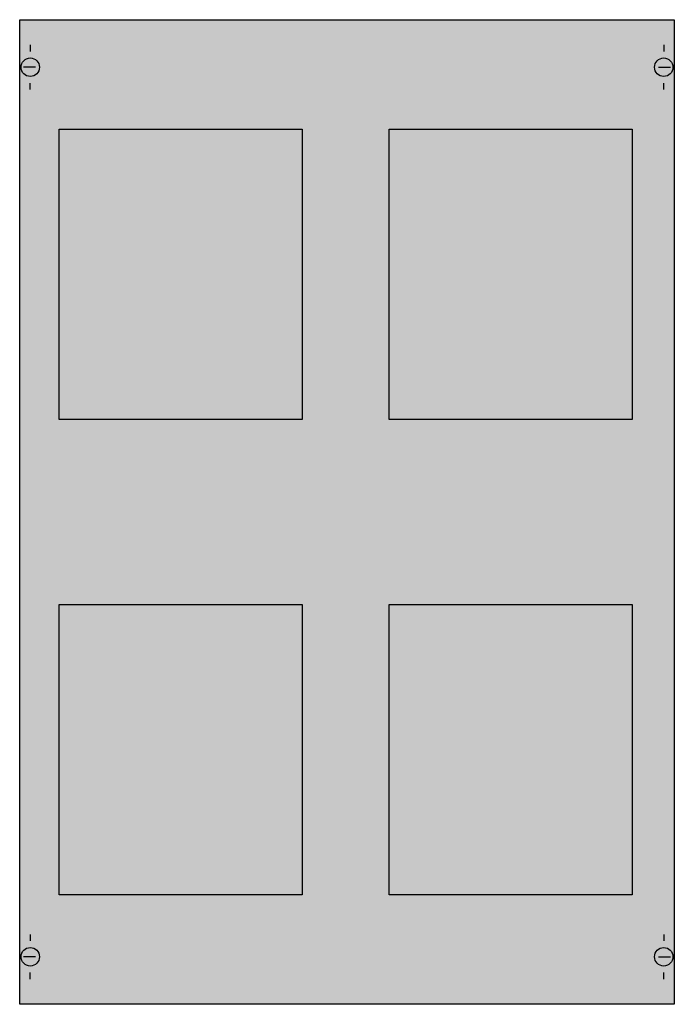
# Model space of a CAD drawing. Extents: x 0.2 to 49.8, y 0.2 to 74.8.
import ezdxf

# ---------------------------------------------------------------- set-up
doc = ezdxf.new("R2010")
doc.units = 0
doc.header["$MEASUREMENT"] = 0
doc.layers.get('0').update_dxf_attribs({"linetype": 'CONTINUOUS'})
doc.layers.add('1', color=7, linetype='CONTINUOUS')

# ---------------------------------------------------------------- blocks, each defined once
blk = doc.blocks.new('AG83')
at = {"layer": '1', "color": 7, "linetype": 'CONTINUOUS'}
for p, q in [((1, 72.9), (1, 72.4)), ((49, 72.9), (49, 72.4)), ((1.4, 71.2), (0.5, 71.2)), ((48.6, 71.2), (49.5, 71.2)), ((1, 69.5), (1, 70)), ((49, 69.5), (49, 70)), ((1, 5.5), (1, 5)), ((49, 5.5), (49, 5)), ((1.4, 3.8), (0.5, 3.8)), ((48.6, 3.8), (49.5, 3.8)), ((1, 2.1), (1, 2.6)), ((49, 2.1), (49, 2.6))]:
    blk.add_line(p, q, dxfattribs=at)
for points in [[(49.8, 74.8), (49.8, 0.2), (0.2, 0.2), (0.2, 74.8)], [(3.2, 44.5), (3.2, 66.5), (21.6, 66.5), (21.6, 44.5)], [(28.2, 44.5), (28.2, 66.5), (46.6, 66.5), (46.6, 44.5)], [(3.2, 8.5), (3.2, 30.5), (21.6, 30.5), (21.6, 8.5)], [(28.2, 8.5), (28.2, 30.5), (46.6, 30.5), (46.6, 8.5)]]:
    blk.add_lwpolyline(points, close=True, dxfattribs=at)
for centre in [(1, 71.2), (49, 71.2), (1, 3.8), (49, 3.8)]:
    blk.add_circle(centre, 0.7, dxfattribs=at)
at = {"layer": '1', "color": 255, "linetype": 'CONTINUOUS'}
blk.add_solid([(49.8, 74.8), (49.8, 0.2), (0.2, 74.8), (0.2, 0.2)], dxfattribs=at)

msp = doc.modelspace()

# ---------------------------------------------------------------- block references
msp.add_blockref('AG83', (0, 0))

doc.saveas('drawing.dxf')
